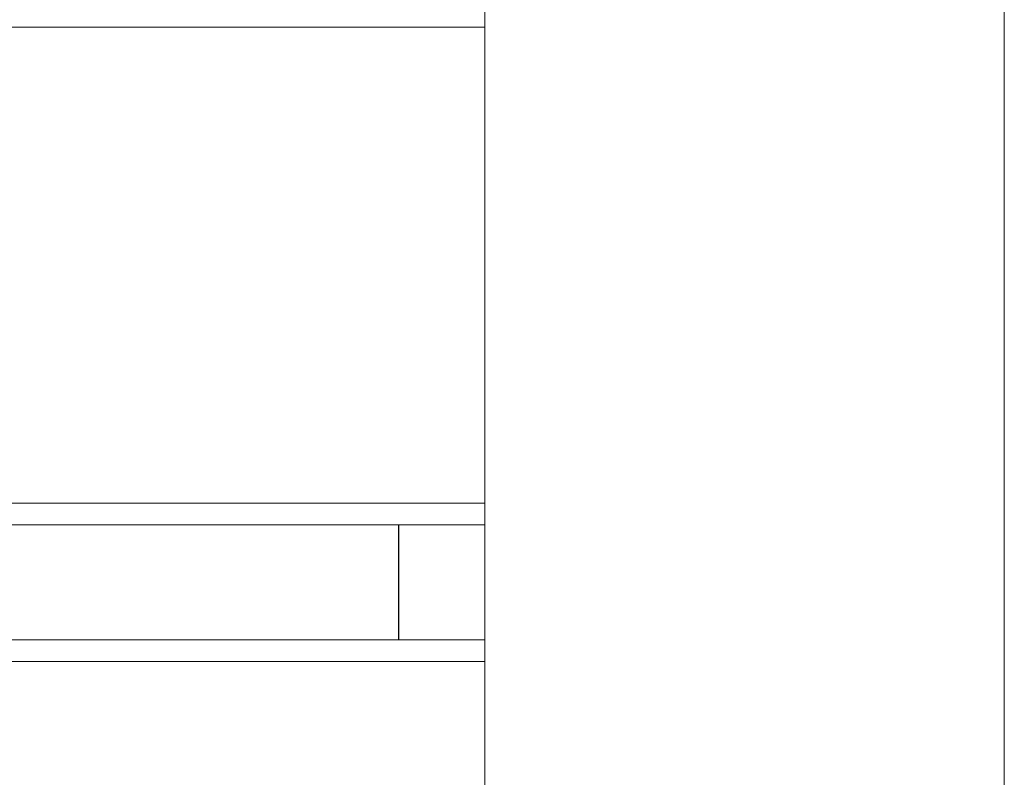
# Model space of a CAD drawing. Units: millimetres. Extents: x 2437 to 5098, y 1819 to 5034.
# Drawn here: x 4339 to 4566, y 2170 to 2345 of the extents above; entities that cross this region are included whole.
import ezdxf

# ---------------------------------------------------------------- set-up
doc = ezdxf.new("R2010")
doc.units = ezdxf.units.MM
doc.header["$MEASUREMENT"] = 0
doc.linetypes.add('Wipeout_Contour', pattern=[1000, 0, -1000])
doc.layers.add('Structural - Bearing', color=7, linetype='Continuous')
doc.layers.add('Structural - Bearing_Pen_No__1', color=7, linetype='Continuous', lineweight=15)

msp = doc.modelspace()

# ---------------------------------------------------------------- wipeouts: each hides what was drawn before it
at = {"color": 254, "linetype": 'Wipeout_Contour', "lineweight": 0, "ltscale": 20317.835038}
msp.add_wipeout([(4565.85, 2509.15), (4565.85, 1909.15), (4566.01, 1909.15), (4566.01, 2509.15)], dxfattribs=at).dxf.layer = 'Structural - Bearing'
at = {"color": 254, "linetype": 'Wipeout_Contour', "lineweight": 0, "ltscale": 19842.140232}
msp.add_wipeout([(4431.01, 2228.35), (4431.01, 2201.75), (4446.01, 2201.75), (4446.01, 2228.35)], dxfattribs=at).dxf.layer = 'Structural - Bearing'

# ---------------------------------------------------------------- next in the draw order: wipeouts: each hides what was drawn before it
at = {"color": 254, "linetype": 'Wipeout_Contour', "lineweight": 0, "ltscale": 20317.023414}
msp.add_wipeout([(4565.55, 2509.15), (4565.55, 1909.15), (4565.85, 1909.15), (4565.85, 2509.15)], dxfattribs=at).dxf.layer = 'Structural - Bearing'
at = {"color": 254, "linetype": 'Wipeout_Contour', "lineweight": 0, "ltscale": 19814.515908}
msp.add_wipeout([(4430.57, 2201.75), (4431.01, 2201.75), (4431.01, 2228.35), (4430.57, 2228.35)], dxfattribs=at).dxf.layer = 'Structural - Bearing'

# ---------------------------------------------------------------- next in the draw order: wipeouts: each hides what was drawn before it
at = {"color": 254, "linetype": 'Wipeout_Contour', "lineweight": 0, "ltscale": 20315.69816}
msp.add_wipeout([(4565.12, 2509.15), (4565.12, 1909.15), (4565.55, 1909.15), (4565.55, 2509.15)], dxfattribs=at).dxf.layer = 'Structural - Bearing'
at = {"color": 254, "linetype": 'Wipeout_Contour', "lineweight": 0, "ltscale": 19812.192054}
msp.add_wipeout([(4430.57, 2228.35), (4429.71, 2228.35), (4429.71, 2201.75), (4430.57, 2201.75)], dxfattribs=at).dxf.layer = 'Structural - Bearing'

# ---------------------------------------------------------------- next in the draw order: wipeouts: each hides what was drawn before it
at = {"color": 254, "linetype": 'Wipeout_Contour', "lineweight": 0, "ltscale": 20313.899567}
msp.add_wipeout([(4564.55, 2509.15), (4564.55, 1909.15), (4565.12, 1909.15), (4565.12, 2509.15)], dxfattribs=at).dxf.layer = 'Structural - Bearing'
at = {"color": 254, "linetype": 'Wipeout_Contour', "lineweight": 0, "ltscale": 19809.180175}
msp.add_wipeout([(4429.71, 2228.35), (4428.88, 2228.35), (4428.88, 2201.75), (4429.71, 2201.75)], dxfattribs=at).dxf.layer = 'Structural - Bearing'

# ---------------------------------------------------------------- next in the draw order: linework, layer by layer
at = {"layer": 'Structural - Bearing_Pen_No__1', "color": 7, "linetype": 'Continuous', "lineweight": 15}
msp.add_line((4566.01, 1909.15), (4566.01, 2509.15), dxfattribs=at)

# ---------------------------------------------------------------- next in the draw order: wipeouts: each hides what was drawn before it
at = {"color": 254, "linetype": 'Wipeout_Contour', "lineweight": 0, "ltscale": 20311.682313}
msp.add_wipeout([(4563.88, 1909.15), (4564.55, 1909.15), (4564.55, 2509.15), (4563.88, 2509.15)], dxfattribs=at).dxf.layer = 'Structural - Bearing'
at = {"color": 254, "linetype": 'Wipeout_Contour', "lineweight": 0, "ltscale": 19806.354308}
msp.add_wipeout([(4428.13, 2201.75), (4428.88, 2201.75), (4428.88, 2228.35), (4428.13, 2228.35)], dxfattribs=at).dxf.layer = 'Structural - Bearing'

# ---------------------------------------------------------------- next in the draw order: wipeouts: each hides what was drawn before it
at = {"color": 254, "linetype": 'Wipeout_Contour', "lineweight": 0, "ltscale": 20309.113788}
msp.add_wipeout([(4563.13, 2509.15), (4563.13, 1909.15), (4563.88, 1909.15), (4563.88, 2509.15)], dxfattribs=at).dxf.layer = 'Structural - Bearing'
at = {"color": 254, "linetype": 'Wipeout_Contour', "lineweight": 0, "ltscale": 19803.800267}
msp.add_wipeout([(4428.13, 2228.35), (4427.46, 2228.35), (4427.46, 2201.75), (4428.13, 2201.75)], dxfattribs=at).dxf.layer = 'Structural - Bearing'

# ---------------------------------------------------------------- next in the draw order: wipeouts: each hides what was drawn before it
at = {"color": 254, "linetype": 'Wipeout_Contour', "lineweight": 0, "ltscale": 20306.272072}
msp.add_wipeout([(4562.3, 2509.15), (4562.3, 1909.15), (4563.13, 1909.15), (4563.13, 2509.15)], dxfattribs=at).dxf.layer = 'Structural - Bearing'
at = {"color": 254, "linetype": 'Wipeout_Contour', "lineweight": 0, "ltscale": 19801.595666}
msp.add_wipeout([(4427.46, 2228.35), (4426.89, 2228.35), (4426.89, 2201.75), (4427.46, 2201.75)], dxfattribs=at).dxf.layer = 'Structural - Bearing'

# ---------------------------------------------------------------- next in the draw order: wipeouts: each hides what was drawn before it
at = {"color": 254, "linetype": 'Wipeout_Contour', "lineweight": 0, "ltscale": 20303.24353}
msp.add_wipeout([(4561.44, 2509.15), (4561.44, 1909.15), (4562.3, 1909.15), (4562.3, 2509.15)], dxfattribs=at).dxf.layer = 'Structural - Bearing'
at = {"color": 254, "linetype": 'Wipeout_Contour', "lineweight": 0, "ltscale": 19799.807417}
msp.add_wipeout([(4426.89, 2228.35), (4426.46, 2228.35), (4426.46, 2201.75), (4426.89, 2201.75)], dxfattribs=at).dxf.layer = 'Structural - Bearing'

# ---------------------------------------------------------------- next in the draw order: wipeouts: each hides what was drawn before it
at = {"color": 254, "linetype": 'Wipeout_Contour', "lineweight": 0, "ltscale": 20300.907017}
msp.add_wipeout([(4561.01, 2509.15), (4561.01, 1909.15), (4561.44, 1909.15), (4561.44, 2509.15)], dxfattribs=at).dxf.layer = 'Structural - Bearing'
at = {"color": 254, "linetype": 'Wipeout_Contour', "lineweight": 0, "ltscale": 19798.489841}
msp.add_wipeout([(4426.16, 2201.75), (4426.46, 2201.75), (4426.46, 2228.35), (4426.16, 2228.35)], dxfattribs=at).dxf.layer = 'Structural - Bearing'

# ---------------------------------------------------------------- next in the draw order: wipeouts: each hides what was drawn before it
at = {"color": 254, "linetype": 'Wipeout_Contour', "lineweight": 0, "ltscale": 20102.724346}
msp.add_wipeout([(4451.01, 2509.15), (4451.01, 1909.15), (4561.01, 1909.15), (4561.01, 2509.15)], dxfattribs=at).dxf.layer = 'Structural - Bearing'
at = {"color": 254, "linetype": 'Wipeout_Contour', "lineweight": 0, "ltscale": 19797.682929}
msp.add_wipeout([(4426.16, 2228.35), (4426.01, 2228.35), (4426.01, 2201.75), (4426.16, 2201.75)], dxfattribs=at).dxf.layer = 'Structural - Bearing'

# ---------------------------------------------------------------- next in the draw order: wipeouts: each hides what was drawn before it
at = {"color": 254, "linetype": 'Wipeout_Contour', "lineweight": 0, "ltscale": 19904.562467}
msp.add_wipeout([(4450.57, 2509.15), (4450.57, 1909.15), (4451.01, 1909.15), (4451.01, 2509.15)], dxfattribs=at).dxf.layer = 'Structural - Bearing'

# ---------------------------------------------------------------- next in the draw order: wipeouts: each hides what was drawn before it
at = {"color": 254, "linetype": 'Wipeout_Contour', "lineweight": 0, "ltscale": 19902.237021}
msp.add_wipeout([(4449.71, 2509.15), (4449.71, 1909.15), (4450.57, 1909.15), (4450.57, 2509.15)], dxfattribs=at).dxf.layer = 'Structural - Bearing'

# ---------------------------------------------------------------- next in the draw order: wipeouts: each hides what was drawn before it
at = {"color": 254, "linetype": 'Wipeout_Contour', "lineweight": 0, "ltscale": 19899.223078}
msp.add_wipeout([(4448.88, 2509.15), (4448.88, 1909.15), (4449.71, 1909.15), (4449.71, 2509.15)], dxfattribs=at).dxf.layer = 'Structural - Bearing'

# ---------------------------------------------------------------- next in the draw order: wipeouts: each hides what was drawn before it
at = {"color": 254, "linetype": 'Wipeout_Contour', "lineweight": 0, "ltscale": 19896.395262}
msp.add_wipeout([(4448.13, 2509.15), (4448.13, 1909.15), (4448.88, 1909.15), (4448.88, 2509.15)], dxfattribs=at).dxf.layer = 'Structural - Bearing'

# ---------------------------------------------------------------- next in the draw order: wipeouts: each hides what was drawn before it
at = {"color": 254, "linetype": 'Wipeout_Contour', "lineweight": 0, "ltscale": 19893.839476}
msp.add_wipeout([(4447.46, 1909.15), (4448.13, 1909.15), (4448.13, 2509.15), (4447.46, 2509.15)], dxfattribs=at).dxf.layer = 'Structural - Bearing'

# ---------------------------------------------------------------- next in the draw order: wipeouts: each hides what was drawn before it
at = {"color": 254, "linetype": 'Wipeout_Contour', "lineweight": 0, "ltscale": 19891.633335}
msp.add_wipeout([(4446.89, 2509.15), (4446.89, 1909.15), (4447.46, 1909.15), (4447.46, 2509.15)], dxfattribs=at).dxf.layer = 'Structural - Bearing'

# ---------------------------------------------------------------- next in the draw order: wipeouts: each hides what was drawn before it
at = {"color": 254, "linetype": 'Wipeout_Contour', "lineweight": 0, "ltscale": 19889.843854}
msp.add_wipeout([(4446.46, 2509.15), (4446.46, 1909.15), (4446.89, 1909.15), (4446.89, 2509.15)], dxfattribs=at).dxf.layer = 'Structural - Bearing'

# ---------------------------------------------------------------- next in the draw order: wipeouts: each hides what was drawn before it
at = {"color": 254, "linetype": 'Wipeout_Contour', "lineweight": 0, "ltscale": 19888.52537}
msp.add_wipeout([(4446.16, 2509.15), (4446.16, 1909.15), (4446.46, 1909.15), (4446.46, 2509.15)], dxfattribs=at).dxf.layer = 'Structural - Bearing'

# ---------------------------------------------------------------- next in the draw order: wipeouts: each hides what was drawn before it
at = {"color": 254, "linetype": 'Wipeout_Contour', "lineweight": 0, "ltscale": 19887.717922}
msp.add_wipeout([(4446.01, 2509.15), (4446.01, 1909.15), (4446.16, 1909.15), (4446.16, 2509.15)], dxfattribs=at).dxf.layer = 'Structural - Bearing'

# ---------------------------------------------------------------- next in the draw order: wipeouts: each hides what was drawn before it
at = {"color": 254, "linetype": 'Wipeout_Contour', "lineweight": 0, "ltscale": 19290.208481}
msp.add_wipeout([(4105.51, 2229.81), (4105.51, 2228.35), (4446.01, 2228.35), (4446.01, 2229.81)], dxfattribs=at).dxf.layer = 'Structural - Bearing'
at = {"color": 254, "linetype": 'Wipeout_Contour', "lineweight": 0, "ltscale": 19132.093182}
msp.add_wipeout([(4105.51, 2196.75), (4105.51, 2086.75), (4446.01, 2086.75), (4446.01, 2196.75)], dxfattribs=at).dxf.layer = 'Structural - Bearing'

# ---------------------------------------------------------------- next in the draw order: linework, layer by layer
at = {"layer": 'Structural - Bearing_Pen_No__1', "color": 7, "linetype": 'Continuous', "lineweight": 15}
msp.add_line((4105.51, 2228.35), (4446.01, 2228.35), dxfattribs=at)

# ---------------------------------------------------------------- next in the draw order: wipeouts: each hides what was drawn before it
at = {"color": 254, "linetype": 'Wipeout_Contour', "lineweight": 0, "ltscale": 19294.837902}
msp.add_wipeout([(4105.51, 2233.35), (4105.51, 2229.81), (4446.01, 2229.81), (4446.01, 2233.35)], dxfattribs=at).dxf.layer = 'Structural - Bearing'
at = {"color": 254, "linetype": 'Wipeout_Contour', "lineweight": 0, "ltscale": 19233.949436}
msp.add_wipeout([(4446.01, 2200.28), (4105.51, 2200.28), (4105.51, 2196.75), (4446.01, 2196.75)], dxfattribs=at).dxf.layer = 'Structural - Bearing'

# ---------------------------------------------------------------- next in the draw order: linework, layer by layer
at = {"layer": 'Structural - Bearing_Pen_No__1', "color": 7, "linetype": 'Continuous', "lineweight": 15}
msp.add_line((4105.51, 2196.75), (4446.01, 2196.75), dxfattribs=at)

# ---------------------------------------------------------------- next in the draw order: wipeouts: each hides what was drawn before it
at = {"color": 254, "linetype": 'Wipeout_Contour', "lineweight": 0, "ltscale": 19401.992828}
msp.add_wipeout([(4105.51, 2343.35), (4105.51, 2233.35), (4446.01, 2233.35), (4446.01, 2343.35)], dxfattribs=at).dxf.layer = 'Structural - Bearing'
at = {"color": 254, "linetype": 'Wipeout_Contour', "lineweight": 0, "ltscale": 19238.527486}
msp.add_wipeout([(4105.51, 2201.75), (4105.51, 2200.28), (4446.01, 2200.28), (4446.01, 2201.75)], dxfattribs=at).dxf.layer = 'Structural - Bearing'

# ---------------------------------------------------------------- next in the draw order: linework, layer by layer
at = {"layer": 'Structural - Bearing_Pen_No__1', "color": 7, "linetype": 'Continuous', "lineweight": 15}
for p, q in [((4105.51, 2233.35), (4446.01, 2233.35)), ((4426.01, 2201.75), (4426.01, 2228.35)), ((4105.51, 2201.75), (4446.01, 2201.75))]:
    msp.add_line(p, q, dxfattribs=at)

# ---------------------------------------------------------------- next in the draw order: wipeouts: each hides what was drawn before it
at = {"color": 254, "linetype": 'Wipeout_Contour', "lineweight": 0, "ltscale": 19509.294678}
msp.add_wipeout([(4105.51, 2346.88), (4105.51, 2343.35), (4446.01, 2343.35), (4446.01, 2346.88)], dxfattribs=at).dxf.layer = 'Structural - Bearing'

# ---------------------------------------------------------------- next in the draw order: linework, layer by layer
at = {"layer": 'Structural - Bearing_Pen_No__1', "color": 7, "linetype": 'Continuous', "lineweight": 15}
for p, q in [((4446.01, 1909.15), (4446.01, 2509.15)), ((4105.51, 2343.35), (4446.01, 2343.35))]:
    msp.add_line(p, q, dxfattribs=at)

doc.saveas('drawing.dxf')
